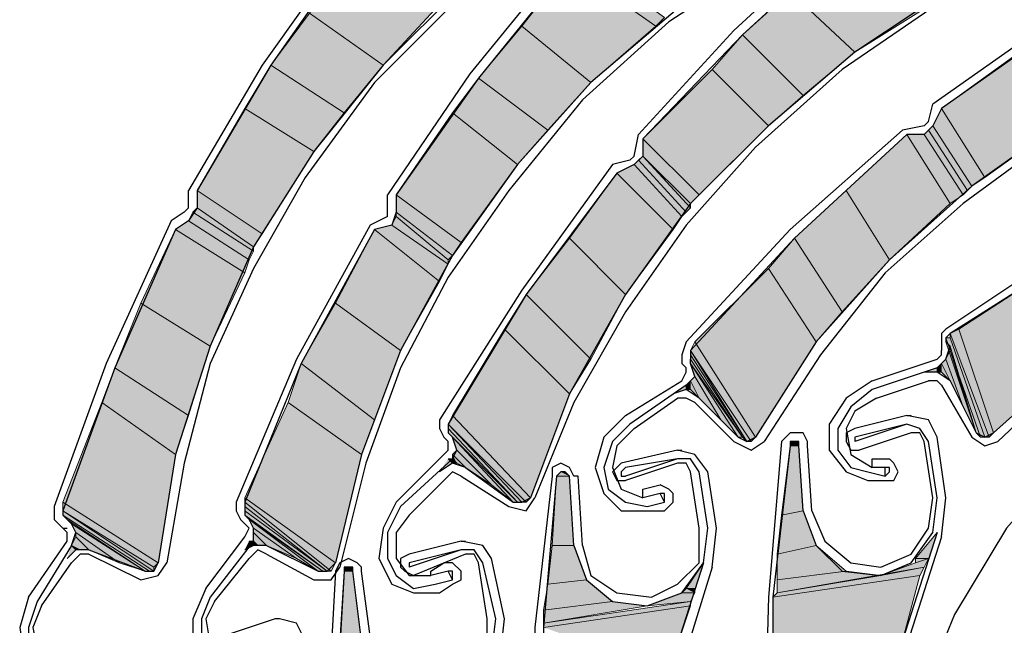
# Model space of a CAD drawing. Units: inches. Extents: x 10 to 3141, y 10 to 832.
# Drawn here: x 169 to 201, y 704 to 724 of the extents above; entities that cross this region are included whole.
import ezdxf

# ---------------------------------------------------------------- set-up
doc = ezdxf.new("R2010")
doc.units = ezdxf.units.IN
doc.header["$MEASUREMENT"] = 0
doc.layers.add('Layer 1', color=7, linetype='Continuous')

# ---------------------------------------------------------------- blocks, each defined once
blk = doc.blocks.new('block 3')
at = {"layer": 'Layer 1', "true_color": 0xffffff}
for points in [[(196.491, 722.549), (194.38, 724.52), (196.351, 726.349)], [(196.491, 722.549), (198.743, 723.956), (196.351, 726.349)], [(181.15, 722.127), (178.757, 723.815), (180.165, 725.927)], [(181.15, 722.127), (182.979, 724.097), (180.165, 725.927)], [(187.905, 721.563), (185.654, 723.394), (187.202, 725.364)], [(190.017, 723.394), (187.202, 725.364), (187.765, 725.505)], [(187.905, 721.563), (190.017, 723.394), (187.202, 725.364)], [(190.017, 723.394), (190.298, 723.675), (187.765, 725.505)], [(194.802, 721.142), (192.832, 723.112), (194.38, 724.52)], [(194.802, 721.142), (196.491, 722.549), (194.38, 724.52)], [(179.883, 720.578), (177.49, 722.127), (178.757, 723.815)], [(179.883, 720.578), (181.15, 722.127), (178.757, 723.815)], [(186.498, 720.016), (184.246, 721.704), (185.654, 723.394)], [(186.498, 720.016), (187.905, 721.563), (185.654, 723.394)], [(193.676, 720.157), (191.847, 721.986), (192.832, 723.112)], [(193.676, 720.157), (194.802, 721.142), (192.832, 723.112)], [(200.713, 718.467), (199.307, 720.719), (201.839, 722.549)], [(200.713, 718.467), (203.247, 720.296), (201.839, 722.549)], [(178.898, 719.312), (176.646, 720.719), (177.49, 722.127)], [(178.898, 719.312), (179.883, 720.578), (177.49, 722.127)], [(191.424, 717.905), (189.595, 719.734), (191.847, 721.986)], [(191.424, 717.905), (193.676, 720.157), (191.847, 721.986)], [(185.513, 718.89), (183.402, 720.578), (184.246, 721.704)], [(185.513, 718.89), (186.498, 720.016), (184.246, 721.704)], [(177.208, 716.638), (175.098, 718.045), (176.646, 720.719)], [(177.208, 716.638), (178.898, 719.312), (176.646, 720.719)], [(183.684, 716.356), (181.573, 717.905), (183.402, 720.578)], [(183.684, 716.356), (185.513, 718.89), (183.402, 720.578)], [(200.292, 718.186), (199.025, 720.157), (199.307, 720.719)], [(200.292, 718.186), (200.713, 718.467), (199.307, 720.719)], [(200.151, 718.045), (198.884, 720.016), (199.025, 720.157)], [(200.151, 718.045), (200.292, 718.186), (199.025, 720.157)], [(197.617, 715.793), (196.209, 718.045), (198.181, 719.875)], [(197.617, 715.793), (199.587, 717.623), (198.181, 719.875)], [(199.587, 717.623), (198.181, 719.875), (198.743, 719.875)], [(200.01, 717.905), (198.743, 719.875), (198.884, 720.016)], [(199.587, 717.623), (200.01, 717.905), (198.743, 719.875)], [(200.01, 717.905), (200.151, 718.045), (198.884, 720.016)], [(191.144, 717.623), (191.424, 717.905), (189.595, 719.734)], [(191.144, 717.623), (189.595, 719.17), (189.595, 719.734)], [(191.002, 717.341), (189.454, 719.031), (189.595, 719.17)], [(191.002, 717.341), (191.144, 717.482), (189.595, 719.17)], [(191.144, 717.482), (191.144, 717.623), (189.595, 719.17)], [(190.58, 716.778), (188.751, 718.608), (189.313, 718.89)], [(190.862, 717.201), (189.313, 718.89), (189.454, 719.031)], [(190.58, 716.778), (190.862, 717.201), (189.313, 718.89)], [(190.862, 717.201), (191.002, 717.341), (189.454, 719.031)], [(189.031, 714.667), (187.202, 716.497), (188.751, 718.608)], [(189.031, 714.667), (190.58, 716.778), (188.751, 718.608)], [(176.928, 716.215), (177.208, 716.638), (175.098, 718.045)], [(176.928, 716.215), (175.098, 717.482), (175.098, 718.045)], [(183.402, 715.934), (183.684, 716.356), (181.573, 717.905)], [(183.402, 715.934), (181.573, 717.341), (181.573, 717.905)], [(196.069, 714.104), (194.521, 716.497), (196.209, 718.045)], [(196.069, 714.104), (197.617, 715.793), (196.209, 718.045)], [(176.787, 715.793), (174.816, 717.06), (174.957, 717.341)], [(176.928, 716.075), (174.957, 717.341), (175.098, 717.482)], [(176.787, 715.793), (176.928, 716.075), (174.957, 717.341)], [(176.928, 716.075), (176.928, 716.215), (175.098, 717.482)], [(183.261, 715.793), (183.402, 715.934), (181.573, 717.341)], [(183.261, 715.793), (181.573, 717.201), (181.573, 717.341)], [(176.646, 715.372), (174.395, 716.778), (174.816, 717.06)], [(176.646, 715.372), (176.787, 715.793), (174.816, 717.06)], [(183.261, 715.652), (181.432, 716.919), (181.573, 717.201)], [(183.261, 715.652), (183.261, 715.793), (181.573, 717.201)], [(175.521, 712.979), (173.269, 714.386), (174.395, 716.778)], [(175.521, 712.979), (176.646, 715.372), (174.395, 716.778)], [(181.713, 712.838), (179.602, 714.386), (180.868, 716.778)], [(182.979, 715.09), (180.868, 716.778), (181.432, 716.919)], [(181.713, 712.838), (182.979, 715.09), (180.868, 716.778)], [(182.979, 715.09), (183.261, 715.652), (181.432, 716.919)], [(187.905, 712.556), (185.794, 714.667), (187.202, 716.497)], [(187.905, 712.556), (189.031, 714.667), (187.202, 716.497)], [(195.225, 713.12), (193.676, 715.512), (194.521, 716.497)], [(195.225, 713.12), (196.069, 714.104), (194.521, 716.497)], [(193.254, 710.022), (191.283, 713.12), (193.676, 715.512)], [(193.254, 710.022), (195.225, 713.12), (193.676, 715.512)], [(200.995, 710.163), (199.869, 713.541), (202.685, 715.372)], [(200.995, 710.163), (203.669, 712.556), (202.685, 715.372)], [(174.816, 710.727), (172.423, 712.274), (173.269, 714.386)], [(174.816, 710.727), (175.521, 712.979), (173.269, 714.386)], [(180.868, 710.586), (178.476, 712.415), (179.602, 714.386)], [(180.868, 710.586), (181.713, 712.838), (179.602, 714.386)], [(187.202, 711.43), (185.091, 713.541), (185.794, 714.667)], [(187.202, 711.43), (187.905, 712.556), (185.794, 714.667)], [(185.936, 708.052), (183.402, 710.727), (185.091, 713.541)], [(185.936, 708.052), (187.202, 711.43), (185.091, 713.541)], [(200.854, 710.022), (199.587, 713.4), (199.869, 713.541)], [(200.854, 710.022), (200.995, 710.163), (199.869, 713.541)], [(193.114, 709.881), (191.144, 712.838), (191.283, 713.12)], [(193.114, 709.881), (193.254, 710.022), (191.283, 713.12)], [(200.433, 710.163), (200.572, 710.022), (199.446, 713.259)], [(200.433, 710.163), (199.446, 713.12), (199.446, 713.259)], [(200.572, 710.022), (199.446, 713.259), (199.587, 713.259)], [(200.433, 710.163), (199.587, 712.979), (199.446, 713.12)], [(200.713, 710.022), (200.854, 710.022), (199.587, 713.4)], [(200.713, 710.022), (199.587, 713.259), (199.587, 713.4)], [(200.572, 710.022), (200.713, 710.022), (199.587, 713.259)], [(192.973, 709.881), (191.144, 712.697), (191.144, 712.838)], [(192.973, 709.881), (193.114, 709.881), (191.144, 712.838)], [(200.01, 711.007), (199.446, 712.556), (199.587, 712.838)], [(200.433, 710.163), (199.587, 712.838), (199.587, 712.979)], [(200.01, 711.007), (200.433, 710.163), (199.587, 712.838)], [(192.832, 710.022), (192.973, 709.881), (191.144, 712.697)], [(192.832, 710.022), (191.144, 712.556), (191.144, 712.697)], [(192.832, 710.022), (191.144, 712.415), (191.144, 712.556)], [(199.587, 711.853), (199.307, 712.415), (199.446, 712.556)], [(199.587, 711.853), (200.01, 711.007), (199.446, 712.556)], [(174.395, 709.46), (172.002, 711.148), (172.423, 712.274)], [(174.395, 709.46), (174.816, 710.727), (172.423, 712.274)], [(180.447, 709.46), (178.054, 711.148), (178.476, 712.415)], [(180.447, 709.46), (180.868, 710.586), (178.476, 712.415)], [(192.128, 710.586), (192.691, 710.022), (191.144, 712.415)], [(192.128, 710.586), (191.283, 711.994), (191.144, 712.415)], [(192.691, 710.022), (192.832, 710.022), (191.144, 712.415)], [(198.743, 712.133), (199.166, 712.133), (199.166, 712.274)], [(199.307, 712.133), (199.166, 712.274), (199.307, 712.415)], [(199.166, 712.133), (199.307, 712.133), (199.166, 712.274)], [(199.307, 712.133), (199.587, 711.853), (199.307, 712.415)], [(191.144, 711.571), (191.002, 711.712), (191.144, 711.853)], [(191.424, 711.289), (191.144, 711.853), (191.283, 711.994)], [(191.144, 711.571), (191.424, 711.289), (191.144, 711.853)], [(191.424, 711.289), (192.128, 710.586), (191.283, 711.994)], [(190.58, 711.43), (191.002, 711.571), (191.002, 711.712)], [(191.002, 711.571), (191.144, 711.571), (191.002, 711.712)], [(173.831, 705.941), (170.735, 707.912), (172.002, 711.148)], [(173.831, 705.941), (174.395, 709.46), (172.002, 711.148)], [(179.602, 705.941), (176.646, 708.052), (178.054, 711.148)], [(179.602, 705.941), (180.447, 709.46), (178.054, 711.148)], [(185.794, 707.912), (183.261, 710.445), (183.402, 710.727)], [(185.794, 707.912), (185.936, 708.052), (183.402, 710.727)], [(185.513, 707.912), (185.654, 707.912), (183.261, 710.445)], [(185.513, 707.912), (183.261, 710.304), (183.261, 710.445)], [(185.654, 707.912), (185.794, 707.912), (183.261, 710.445)], [(185.513, 707.912), (183.261, 710.163), (183.261, 710.304)], [(185.372, 707.912), (185.513, 707.912), (183.261, 710.163)], [(185.372, 707.912), (183.402, 710.022), (183.261, 710.163)], [(184.668, 708.475), (185.372, 707.912), (183.402, 710.022)], [(184.668, 708.475), (183.542, 709.601), (183.402, 710.022)], [(183.825, 709.038), (183.402, 709.46), (183.542, 709.601)], [(183.825, 709.038), (184.668, 708.475), (183.542, 709.601)], [(194.802, 707.63), (194.099, 707.489), (194.38, 709.741)], [(194.662, 709.741), (194.662, 709.881), (194.38, 709.741)], [(194.662, 709.881), (194.38, 709.741), (194.38, 709.881)], [(194.802, 707.63), (194.662, 709.741), (194.38, 709.741)], [(182.979, 708.896), (183.402, 709.178), (183.261, 709.319)], [(183.402, 709.178), (183.261, 709.319), (183.402, 709.319)], [(183.542, 709.178), (183.825, 709.038), (183.402, 709.46)], [(183.542, 709.178), (183.402, 709.319), (183.402, 709.46)], [(183.402, 709.178), (183.542, 709.178), (183.402, 709.319)], [(187.343, 706.504), (186.639, 706.504), (186.78, 708.755)], [(187.202, 708.755), (186.78, 708.755), (186.92, 708.896)], [(187.343, 706.504), (187.202, 708.755), (186.78, 708.755)], [(187.202, 708.755), (187.062, 708.896), (186.92, 708.896)], [(179.46, 705.66), (179.602, 705.941), (176.646, 708.052)], [(179.46, 705.66), (176.646, 707.912), (176.646, 708.052)], [(173.69, 705.8), (173.831, 705.941), (170.735, 707.912)], [(173.69, 705.8), (170.735, 707.63), (170.735, 707.912)], [(179.321, 705.66), (179.46, 705.66), (176.646, 707.912)], [(179.321, 705.66), (176.646, 707.771), (176.646, 707.912)], [(179.321, 705.66), (176.646, 707.63), (176.646, 707.771)], [(173.55, 705.66), (173.69, 705.66), (170.735, 707.63)], [(173.55, 705.66), (170.735, 707.489), (170.735, 707.63)], [(173.69, 705.66), (173.69, 705.8), (170.735, 707.63)], [(173.41, 705.66), (173.55, 705.66), (170.735, 707.489)], [(173.41, 705.66), (170.876, 707.349), (170.735, 707.489)], [(173.41, 705.66), (171.017, 707.208), (170.876, 707.349)], [(179.18, 705.66), (179.321, 705.66), (176.646, 707.63)], [(179.18, 705.66), (176.646, 707.489), (176.646, 707.63)], [(179.18, 705.66), (176.787, 707.349), (176.646, 707.489)], [(178.334, 706.082), (179.039, 705.66), (176.787, 707.349)], [(178.334, 706.082), (176.928, 707.067), (176.787, 707.349)], [(179.039, 705.66), (179.18, 705.66), (176.787, 707.349)], [(195.225, 706.504), (193.958, 706.222), (194.099, 707.489)], [(195.225, 706.504), (194.802, 707.63), (194.099, 707.489)], [(172.564, 705.941), (173.41, 705.66), (171.017, 707.208)], [(172.564, 705.941), (171.158, 706.926), (171.017, 707.208)], [(177.35, 706.504), (178.334, 706.082), (176.928, 707.067)], [(177.35, 706.504), (176.928, 706.926), (176.928, 707.067)], [(171.297, 706.363), (171.017, 706.504), (171.158, 706.786)], [(171.579, 706.363), (172.564, 705.941), (171.158, 706.926)], [(171.579, 706.363), (171.158, 706.786), (171.158, 706.926)], [(171.297, 706.363), (171.579, 706.363), (171.158, 706.786)], [(177.069, 706.504), (177.35, 706.504), (176.928, 706.926)], [(177.069, 706.504), (176.928, 706.645), (176.928, 706.926)], [(198.884, 706.082), (198.461, 706.082), (199.166, 706.926)], [(170.876, 706.082), (171.158, 706.363), (171.017, 706.504)], [(171.158, 706.363), (171.297, 706.363), (171.017, 706.504)], [(176.646, 706.363), (176.928, 706.504), (176.787, 706.645)], [(176.928, 706.504), (176.787, 706.645), (176.928, 706.645)], [(176.928, 706.504), (177.069, 706.504), (176.928, 706.645)], [(187.765, 705.378), (186.498, 705.237), (186.639, 706.504)], [(187.765, 705.378), (187.343, 706.504), (186.639, 706.504)], [(196.209, 705.66), (195.225, 706.504), (193.958, 706.222)], [(196.209, 705.66), (193.958, 705.378), (193.958, 706.222)], [(198.743, 705.8), (198.884, 706.082), (198.461, 705.941)], [(198.884, 706.082), (198.461, 705.941), (198.461, 706.082)], [(180.165, 705.66), (180.165, 705.8), (179.883, 705.8)], [(180.165, 705.66), (179.883, 705.66), (179.883, 705.8)], [(191.283, 705.096), (191.002, 705.096), (191.565, 705.941)], [(198.603, 705.519), (198.743, 705.8), (193.958, 704.957)], [(198.743, 705.8), (197.335, 705.519), (198.461, 705.941)], [(180.447, 703.41), (179.742, 703.41), (179.883, 705.66)], [(180.447, 703.41), (180.165, 705.66), (179.883, 705.66)], [(198.04, 703.41), (198.603, 705.519), (193.817, 704.815)], [(198.603, 705.519), (193.817, 704.815), (193.958, 704.957)], [(197.335, 705.519), (196.209, 705.66), (193.958, 705.378)], [(197.335, 705.519), (193.958, 704.957), (193.958, 705.378)], [(188.61, 704.675), (186.358, 704.393), (186.498, 705.237)], [(188.61, 704.675), (187.765, 705.378), (186.498, 705.237)], [(191.283, 704.957), (190.862, 704.957), (191.002, 705.096)], [(191.283, 704.957), (191.283, 705.096), (191.002, 705.096)], [(191.144, 704.675), (189.736, 704.534), (190.862, 704.957)], [(191.144, 704.675), (191.283, 704.957), (190.862, 704.957)], [(198.04, 703.41), (193.817, 702.848), (193.817, 704.815)], [(191.144, 704.534), (191.144, 704.675), (186.358, 703.974)], [(189.736, 704.534), (188.61, 704.675), (186.358, 704.393)], [(190.439, 702.425), (191.144, 704.534), (186.358, 703.833)], [(191.144, 704.534), (186.358, 703.833), (186.358, 703.974)], [(189.736, 704.534), (186.358, 703.974), (186.358, 704.393)]]:
    blk.add_hatch(color=7, dxfattribs=at).paths.add_polyline_path(points)
h = blk.add_hatch(color=7, dxfattribs=at)
edge = h.paths.add_edge_path()
edge.add_spline(control_points=[(199.166, 712.133), (199.166, 712.133), (199.166, 712.133), (199.166, 712.133), (199.166, 712.133), (199.166, 712.274), (199.166, 712.274), (199.166, 712.274), (199.166, 712.133), (199.166, 712.133)], knot_values=[0, 0, 0, 0, 1, 1, 1, 2, 2, 2, 3, 3, 3, 3], degree=3, periodic=1)
h = blk.add_hatch(color=7, dxfattribs=at)
edge = h.paths.add_edge_path()
edge.add_spline(control_points=[(191.002, 711.571), (191.002, 711.571), (191.002, 711.571), (191.002, 711.571), (191.002, 711.571), (191.002, 711.712), (191.002, 711.712), (191.002, 711.712), (191.002, 711.571), (191.002, 711.571)], knot_values=[0, 0, 0, 0, 1, 1, 1, 2, 2, 2, 3, 3, 3, 3], degree=3, periodic=1)
h = blk.add_hatch(color=7, dxfattribs=at)
edge = h.paths.add_edge_path()
edge.add_spline(control_points=[(194.38, 709.881), (194.38, 709.881), (194.662, 709.881), (194.662, 709.881), (194.662, 709.881), (194.38, 709.881), (194.38, 709.881)], knot_values=[0, 0, 0, 0, 1, 1, 1, 2, 2, 2, 2], degree=3, periodic=1)
h = blk.add_hatch(color=7, dxfattribs=at)
edge = h.paths.add_edge_path()
edge.add_spline(control_points=[(194.38, 709.881), (194.38, 709.881), (194.521, 709.881), (194.521, 709.881), (194.521, 709.881), (194.38, 709.881), (194.38, 709.881)], knot_values=[0, 0, 0, 0, 1, 1, 1, 2, 2, 2, 2], degree=3, periodic=1)
h = blk.add_hatch(color=7, dxfattribs=at)
edge = h.paths.add_edge_path()
edge.add_spline(control_points=[(194.38, 709.881), (194.38, 709.881), (194.662, 709.881), (194.662, 709.881), (194.662, 709.881), (194.38, 709.881), (194.38, 709.881)], knot_values=[0, 0, 0, 0, 1, 1, 1, 2, 2, 2, 2], degree=3, periodic=1)
h = blk.add_hatch(color=7, dxfattribs=at)
edge = h.paths.add_edge_path()
edge.add_spline(control_points=[(194.38, 709.741), (194.38, 709.741), (194.662, 709.741), (194.662, 709.741), (194.662, 709.741), (194.38, 709.741), (194.38, 709.741)], knot_values=[0, 0, 0, 0, 1, 1, 1, 2, 2, 2, 2], degree=3, periodic=1)
h = blk.add_hatch(color=7, dxfattribs=at)
edge = h.paths.add_edge_path()
edge.add_spline(control_points=[(186.78, 708.755), (186.78, 708.755), (187.202, 708.755), (187.202, 708.755), (187.202, 708.755), (186.78, 708.755), (186.78, 708.755)], knot_values=[0, 0, 0, 0, 1, 1, 1, 2, 2, 2, 2], degree=3, periodic=1)
h = blk.add_hatch(color=7, dxfattribs=at)
edge = h.paths.add_edge_path()
edge.add_spline(control_points=[(186.78, 708.755), (186.78, 708.755), (187.202, 708.755), (187.202, 708.755), (187.202, 708.755), (186.78, 708.755), (186.78, 708.755)], knot_values=[0, 0, 0, 0, 1, 1, 1, 2, 2, 2, 2], degree=3, periodic=1)
h = blk.add_hatch(color=7, dxfattribs=at)
edge = h.paths.add_edge_path()
edge.add_spline(control_points=[(186.92, 708.896), (186.92, 708.896), (187.062, 708.896), (187.062, 708.896), (187.062, 708.896), (186.92, 708.896), (186.92, 708.896)], knot_values=[0, 0, 0, 0, 1, 1, 1, 2, 2, 2, 2], degree=3, periodic=1)
h = blk.add_hatch(color=7, dxfattribs=at)
edge = h.paths.add_edge_path()
edge.add_spline(control_points=[(186.92, 708.896), (186.92, 708.896), (187.062, 708.896), (187.062, 708.896), (187.062, 708.896), (186.92, 708.896), (186.92, 708.896)], knot_values=[0, 0, 0, 0, 1, 1, 1, 2, 2, 2, 2], degree=3, periodic=1)
h = blk.add_hatch(color=7, dxfattribs=at)
edge = h.paths.add_edge_path()
edge.add_spline(control_points=[(186.92, 708.896), (186.92, 708.896), (187.062, 708.896), (187.062, 708.896), (187.062, 708.896), (186.92, 708.896), (186.92, 708.896)], knot_values=[0, 0, 0, 0, 1, 1, 1, 2, 2, 2, 2], degree=3, periodic=1)
h = blk.add_hatch(color=7, dxfattribs=at)
edge = h.paths.add_edge_path()
edge.add_spline(control_points=[(198.461, 706.082), (198.461, 706.082), (198.884, 706.082), (198.884, 706.082), (198.884, 706.082), (198.461, 706.082), (198.461, 706.082)], knot_values=[0, 0, 0, 0, 1, 1, 1, 2, 2, 2, 2], degree=3, periodic=1)
h = blk.add_hatch(color=7, dxfattribs=at)
edge = h.paths.add_edge_path()
edge.add_spline(control_points=[(179.883, 705.8), (179.883, 705.8), (180.024, 705.8), (180.024, 705.8), (180.024, 705.8), (179.883, 705.8), (179.883, 705.8)], knot_values=[0, 0, 0, 0, 1, 1, 1, 2, 2, 2, 2], degree=3, periodic=1)
h = blk.add_hatch(color=7, dxfattribs=at)
edge = h.paths.add_edge_path()
edge.add_spline(control_points=[(179.883, 705.8), (179.883, 705.8), (180.165, 705.8), (180.165, 705.8), (180.165, 705.8), (179.883, 705.8), (179.883, 705.8)], knot_values=[0, 0, 0, 0, 1, 1, 1, 2, 2, 2, 2], degree=3, periodic=1)
h = blk.add_hatch(color=7, dxfattribs=at)
edge = h.paths.add_edge_path()
edge.add_spline(control_points=[(179.883, 705.66), (179.883, 705.66), (180.165, 705.66), (180.165, 705.66), (180.165, 705.66), (179.883, 705.66), (179.883, 705.66)], knot_values=[0, 0, 0, 0, 1, 1, 1, 2, 2, 2, 2], degree=3, periodic=1)
h = blk.add_hatch(color=7, dxfattribs=at)
edge = h.paths.add_edge_path()
edge.add_spline(control_points=[(179.883, 705.66), (179.883, 705.66), (180.165, 705.66), (180.165, 705.66), (180.165, 705.66), (179.883, 705.66), (179.883, 705.66)], knot_values=[0, 0, 0, 0, 1, 1, 1, 2, 2, 2, 2], degree=3, periodic=1)
at = {"layer": 'Layer 1', "color": 7, "lineweight": 25, "true_color": 0xffffff}
for points in [[(189.736, 728.742), (186.639, 726.912), (183.684, 724.661), (181.15, 722.127), (178.898, 719.312), (176.928, 716.215), (175.521, 712.979), (174.395, 709.46), (173.831, 705.941)], [(189.877, 728.461), (186.498, 726.63), (183.542, 724.238), (180.868, 721.563), (178.616, 718.467)], [(196.914, 727.616), (193.676, 725.927), (190.721, 723.956), (187.905, 721.563), (185.513, 718.89), (183.402, 715.934), (181.713, 712.838), (180.447, 709.46), (179.602, 705.941)], [(197.054, 727.334), (193.676, 725.646), (190.439, 723.535), (187.625, 721.001), (185.232, 718.045)], [(206.203, 727.194), (202.825, 726.068), (199.446, 724.52), (196.491, 722.549), (193.676, 720.157), (191.144, 717.623), (189.031, 714.667), (187.202, 711.43), (185.936, 708.052)], [(206.203, 726.912), (202.685, 725.646), (199.166, 724.097), (196.069, 721.986), (193.254, 719.453)], [(196.209, 726.63), (192.55, 723.253)], [(196.351, 726.349), (192.832, 723.112), (189.595, 719.734)], [(180.165, 725.927), (177.49, 722.127), (175.098, 718.045)], [(180.024, 726.068), (177.208, 722.127)], [(187.062, 725.646), (183.965, 721.845)], [(207.188, 725.787), (203.106, 723.394), (199.307, 720.719)], [(187.202, 725.364), (184.246, 721.704), (181.573, 717.905)], [(217.04, 724.661), (213.381, 724.238), (209.863, 723.253), (206.484, 721.986), (203.247, 720.296), (200.292, 718.186), (197.617, 715.793), (195.225, 713.12), (193.254, 710.022)], [(202.825, 723.535), (199.025, 720.86)], [(192.55, 723.253), (189.454, 719.875)], [(177.208, 722.127), (174.816, 718.045)], [(183.965, 721.845), (181.291, 717.905)], [(198.884, 720.296), (199.025, 720.86)], [(199.307, 720.719), (199.025, 720.157)], [(198.743, 720.157), (198.04, 720.016)], [(199.025, 720.157), (198.743, 719.875), (198.181, 719.875)], [(198.743, 720.157), (198.884, 720.296)], [(189.313, 719.17), (189.454, 719.875)], [(198.04, 720.016), (194.38, 716.778), (191.002, 713.12)], [(198.181, 719.875), (194.521, 716.497), (191.144, 712.838)], [(189.595, 719.734), (189.595, 719.17)], [(202.685, 719.593), (200.01, 717.623), (197.477, 715.372), (195.365, 712.697), (193.535, 709.881)], [(193.254, 719.453), (191.002, 716.919), (189.031, 714.104), (187.343, 711.148), (186.076, 708.052)], [(189.595, 719.17), (189.313, 718.89), (188.751, 718.608)], [(189.172, 719.031), (189.313, 719.17)], [(188.61, 718.89), (185.654, 714.808), (182.979, 710.586)], [(189.172, 719.031), (188.61, 718.89)], [(227.456, 718.467), (223.937, 718.89), (220.278, 718.89), (216.759, 718.467), (213.24, 717.623), (209.863, 716.356), (206.625, 714.667), (203.669, 712.556), (200.995, 710.163)], [(188.751, 718.608), (185.794, 714.667), (183.261, 710.445)], [(208.032, 718.608), (203.669, 716.356), (199.446, 713.541)], [(178.616, 718.467), (176.928, 715.512), (175.521, 712.415), (174.676, 709.178), (174.113, 705.941)], [(208.173, 718.327), (203.811, 716.075), (199.587, 713.4)], [(174.816, 717.482), (174.816, 718.045)], [(175.098, 718.045), (175.098, 717.482)], [(185.232, 718.045), (183.261, 715.23), (181.713, 712.274), (180.587, 709.178), (179.742, 705.8)], [(181.291, 717.341), (181.291, 717.905)], [(181.573, 717.905), (181.573, 717.341)], [(174.676, 717.341), (174.253, 717.06)], [(175.098, 717.482), (174.816, 717.06), (174.395, 716.778)], [(174.676, 717.341), (174.816, 717.482)], [(181.573, 717.341), (181.432, 716.919), (180.868, 716.778)], [(181.291, 717.201), (181.291, 717.341)], [(174.253, 717.06), (172.143, 712.415), (170.453, 707.771)], [(181.291, 717.201), (180.728, 716.919)], [(212.536, 717.06), (209.299, 715.793), (206.344, 714.246), (203.669, 712.274), (201.136, 709.881)], [(174.395, 716.778), (172.423, 712.274), (170.735, 707.63)], [(180.728, 716.919), (178.334, 712.556), (176.365, 707.912)], [(180.868, 716.778), (178.476, 712.415), (176.646, 707.912)], [(221.404, 715.372), (218.166, 715.512), (214.929, 715.372), (211.833, 714.526), (208.737, 713.259), (206.062, 711.571), (203.529, 709.46), (201.417, 707.067), (199.728, 704.255), (198.461, 701.158), (197.758, 698.062), (197.477, 694.825), (197.758, 691.587), (198.461, 688.351), (199.728, 685.396), (201.417, 682.58), (203.529, 680.046), (206.062, 677.936), (208.737, 676.246), (211.833, 674.98), (214.929, 674.276), (218.166, 673.994), (221.404, 674.276)], [(199.446, 713.541), (199.307, 713.4), (199.307, 712.979)], [(191.002, 713.12), (190.862, 712.697), (190.862, 712.415)], [(199.166, 712.274), (199.446, 712.556), (199.587, 712.979), (199.446, 713.12)], [(199.587, 713.4), (199.446, 713.259), (199.446, 713.12)], [(191.144, 712.838), (191.144, 712.556)], [(199.166, 712.556), (199.307, 712.697), (199.307, 712.838)], [(199.307, 712.979), (199.307, 712.838)], [(191.002, 711.712), (191.283, 711.994), (191.144, 712.415), (191.144, 712.556)], [(197.054, 711.853), (199.166, 712.556)], [(190.862, 712.415), (191.002, 712.274)], [(190.862, 711.853), (191.002, 712.133), (191.002, 712.274)], [(199.166, 712.274), (197.054, 711.571)], [(199.587, 711.853), (199.166, 712.133), (198.743, 712.133)], [(189.031, 710.727), (190.862, 711.853)], [(197.054, 711.853), (196.209, 711.289), (195.647, 710.445)], [(197.195, 711.289), (198.884, 711.853)], [(199.307, 711.712), (199.166, 711.853), (198.884, 711.853)], [(199.587, 711.853), (200.433, 710.163)], [(191.002, 711.712), (189.172, 710.445)], [(191.424, 711.289), (191.002, 711.571), (190.58, 711.43)], [(197.054, 711.571), (196.351, 711.007), (195.928, 710.304)], [(199.307, 711.712), (200.292, 710.022)], [(189.313, 710.304), (190.721, 711.289)], [(191.283, 711.148), (191.002, 711.289), (190.721, 711.289)], [(191.424, 711.289), (192.691, 710.022)], [(197.195, 711.289), (196.491, 710.868), (196.209, 710.304)], [(191.283, 711.148), (192.55, 709.881)], [(182.979, 710.586), (182.979, 710.304), (183.12, 710.022)], [(189.031, 710.727), (188.328, 710.022), (188.046, 709.038)], [(198.181, 710.727), (196.491, 710.304), (196.209, 710.163), (196.209, 709.881)], [(199.166, 710.022), (198.884, 710.586), (198.181, 710.727)], [(198.181, 710.727), (198.32, 710.727)], [(183.261, 710.445), (183.261, 710.163)], [(189.172, 710.445), (188.61, 709.881), (188.328, 709.038)], [(189.313, 710.304), (188.751, 709.741), (188.61, 709.038)], [(195.647, 710.445), (195.647, 709.601), (196.209, 708.896), (196.914, 708.615)], [(195.928, 710.304), (195.928, 709.601), (196.351, 709.038), (196.914, 708.896)], [(196.209, 710.304), (196.351, 709.46), (197.054, 709.038)], [(198.181, 710.445), (196.491, 709.881)], [(198.181, 710.445), (196.491, 710.022)], [(198.884, 709.881), (198.603, 710.304), (198.181, 710.445)], [(183.12, 710.022), (183.261, 709.881)], [(183.402, 709.319), (183.542, 709.601), (183.402, 710.022), (183.261, 710.163)], [(192.691, 710.022), (192.973, 709.881), (193.254, 710.022)], [(194.943, 709.741), (194.943, 709.881), (194.802, 710.163), (194.38, 710.163), (194.24, 710.022), (194.099, 709.881)], [(196.491, 710.022), (196.491, 709.881)], [(198.32, 710.163), (196.632, 709.601)], [(198.743, 709.881), (198.603, 710.163), (198.32, 710.163)], [(199.446, 708.052), (199.166, 710.022)], [(200.292, 710.022), (200.713, 709.741), (201.136, 709.881)], [(200.433, 710.163), (200.713, 710.022), (200.995, 710.163)], [(183.12, 709.46), (183.261, 709.601), (183.261, 709.881)], [(190.721, 709.601), (188.891, 709.178), (188.751, 709.038), (188.61, 708.896)], [(191.706, 708.896), (191.283, 709.46), (190.721, 709.601)], [(190.721, 709.601), (190.862, 709.601)], [(192.55, 709.881), (193.114, 709.601), (193.535, 709.881)], [(194.099, 709.881), (193.676, 704.815), (193.535, 699.75)], [(194.38, 709.741), (193.817, 704.815), (193.817, 699.892)], [(194.662, 709.741), (194.662, 709.881), (194.38, 709.881), (194.38, 709.741)], [(194.802, 707.63), (194.662, 709.741)], [(195.083, 707.63), (194.943, 709.741)], [(196.209, 709.881), (196.351, 709.601), (196.632, 709.601)], [(199.025, 708.052), (198.743, 709.881)], [(199.166, 708.052), (198.884, 709.881)], [(181.573, 707.912), (183.12, 709.46)], [(183.402, 709.319), (181.713, 707.771)], [(190.721, 709.319), (189.031, 708.755)], [(190.721, 709.319), (189.031, 709.038)], [(191.424, 708.896), (191.144, 709.319), (190.721, 709.319)], [(197.054, 709.038), (197.054, 709.319), (197.617, 709.319)], [(197.477, 708.615), (197.758, 708.615), (197.899, 708.896), (197.758, 709.178), (197.617, 709.319)], [(183.825, 709.038), (183.402, 709.178), (182.979, 708.896)], [(183.825, 709.038), (185.372, 707.912)], [(187.484, 708.755), (187.343, 708.755), (187.202, 709.038), (186.92, 709.178), (186.639, 709.038), (186.639, 708.755)], [(188.046, 709.038), (188.328, 708.193), (188.891, 707.63), (189.736, 707.63)], [(188.328, 709.038), (188.469, 708.334), (189.031, 707.912), (189.736, 707.771)], [(188.61, 709.038), (188.891, 708.334), (189.595, 708.052)], [(189.031, 709.038), (188.891, 708.896), (188.891, 708.755), (189.031, 708.755)], [(190.721, 709.178), (189.031, 708.615)], [(191.144, 708.896), (191.002, 709.178), (190.721, 709.178)], [(197.477, 709.038), (197.054, 709.038)], [(197.477, 708.755), (197.477, 709.038)], [(197.477, 708.755), (197.617, 708.896), (197.617, 709.038), (197.477, 709.038)], [(181.994, 707.489), (183.261, 708.755)], [(183.684, 708.755), (183.402, 708.896), (183.261, 708.755)], [(183.684, 708.755), (185.232, 707.771)], [(186.639, 708.755), (186.076, 703.833), (186.076, 698.766)], [(186.78, 708.755), (186.358, 703.833), (186.358, 698.766)], [(187.202, 708.755), (187.062, 708.896), (186.92, 708.896), (186.78, 708.755)], [(187.343, 706.504), (187.202, 708.755)], [(187.625, 706.504), (187.484, 708.755)], [(188.61, 708.896), (188.751, 708.615), (189.031, 708.615)], [(191.424, 707.067), (191.144, 708.896)], [(191.706, 707.067), (191.424, 708.896)], [(191.988, 707.067), (191.706, 708.896)], [(196.914, 708.896), (197.477, 708.755)], [(196.914, 708.615), (197.477, 708.615)], [(189.595, 708.052), (189.595, 708.334), (190.157, 708.475)], [(190.298, 707.63), (190.58, 707.912), (190.58, 708.193), (190.439, 708.334), (190.157, 708.475)], [(185.232, 707.771), (185.794, 707.63), (186.076, 708.052)], [(185.372, 707.912), (185.654, 707.912), (185.936, 708.052)], [(190.157, 708.193), (189.595, 708.052)], [(190.298, 707.912), (190.157, 708.193)], [(190.298, 707.912), (190.298, 708.193), (190.157, 708.193)], [(194.802, 707.63), (195.225, 706.504), (196.069, 705.66), (197.335, 705.519), (198.32, 705.941), (199.025, 706.926), (199.166, 708.052)], [(197.335, 705.8), (198.32, 706.222), (198.884, 707.067), (199.025, 708.052)], [(199.307, 706.786), (199.446, 708.052)], [(170.453, 707.771), (170.453, 707.349), (170.735, 707.067)], [(176.365, 707.912), (176.365, 707.63), (176.505, 707.349)], [(176.646, 707.912), (176.646, 707.489)], [(181.573, 707.912), (181.15, 707.067), (181.009, 706.082)], [(181.713, 707.771), (181.291, 706.926), (181.291, 706.082)], [(189.736, 707.771), (190.298, 707.912)], [(170.735, 707.63), (170.735, 707.489), (170.876, 707.349)], [(171.017, 706.504), (171.158, 706.926), (171.017, 707.208), (170.876, 707.349)], [(176.505, 707.349), (176.646, 707.208)], [(176.928, 706.645), (176.928, 707.067), (176.787, 707.349), (176.646, 707.489)], [(181.994, 707.489), (181.573, 706.926), (181.573, 706.082)], [(189.736, 707.63), (190.298, 707.63)], [(195.083, 707.63), (195.506, 706.645), (196.351, 705.941), (197.335, 705.8)], [(170.735, 707.067), (170.876, 707.067)], [(170.876, 706.645), (170.876, 706.926), (170.735, 707.067)], [(176.646, 706.786), (176.787, 707.067), (176.646, 707.208)], [(187.343, 706.504), (187.765, 705.378), (188.61, 704.675), (189.736, 704.534), (190.862, 704.957), (191.565, 705.941), (191.706, 707.067)], [(189.877, 704.815), (190.721, 705.237), (191.424, 705.941), (191.424, 707.067)], [(191.847, 705.8), (191.988, 707.067)], [(175.379, 705.096), (176.646, 706.786)], [(199.166, 706.926), (198.04, 703.41), (197.335, 699.892), (197.054, 696.373), (197.335, 692.713), (197.899, 689.195), (199.025, 685.676), (200.572, 682.439), (202.543, 679.343)], [(199.307, 706.786), (198.181, 703.269), (197.477, 699.47), (197.335, 695.669), (197.617, 691.869)], [(169.609, 704.815), (170.876, 706.645)], [(171.017, 706.504), (169.891, 704.675)], [(171.579, 706.363), (171.158, 706.363), (170.876, 706.082)], [(171.579, 706.363), (173.41, 705.66)], [(176.928, 706.645), (175.521, 704.815)], [(177.35, 706.504), (176.928, 706.504), (176.646, 706.363)], [(177.35, 706.222), (177.069, 706.363), (176.787, 706.082)], [(177.35, 706.504), (179.039, 705.66)], [(183.684, 706.645), (181.994, 706.222), (181.713, 706.082), (181.713, 705.8)], [(183.684, 706.363), (181.994, 705.8)], [(183.684, 706.363), (181.994, 705.941)], [(184.668, 706.082), (184.387, 706.504), (183.684, 706.645)], [(183.684, 706.645), (183.825, 706.645)], [(184.387, 705.941), (184.106, 706.363), (183.684, 706.363)], [(187.625, 706.504), (187.905, 705.519), (188.751, 704.957), (189.877, 704.815)], [(171.579, 706.222), (171.297, 706.222), (171.017, 705.941)], [(171.579, 706.222), (173.269, 705.378)], [(175.661, 704.675), (176.787, 706.082)], [(177.35, 706.222), (178.898, 705.378)], [(180.447, 705.66), (180.447, 705.8), (180.306, 705.941), (180.024, 706.082), (179.742, 705.941), (179.602, 705.66)], [(181.009, 706.082), (181.432, 705.237), (182.135, 704.957), (182.979, 704.957)], [(181.291, 706.082), (181.573, 705.519), (182.135, 705.096), (182.839, 705.237)], [(181.573, 706.082), (181.994, 705.519), (182.699, 705.519)], [(183.825, 706.222), (182.135, 705.519)], [(184.246, 705.941), (184.106, 706.222), (183.825, 706.222)], [(185.091, 704.114), (184.668, 706.082)], [(170.032, 704.534), (171.017, 705.941)], [(173.269, 705.378), (173.831, 705.519), (174.113, 705.941)], [(173.41, 705.66), (173.69, 705.66), (173.831, 705.941)], [(178.898, 705.378), (179.46, 705.378), (179.742, 705.8)], [(179.039, 705.66), (179.321, 705.66), (179.602, 705.941)], [(180.165, 705.66), (180.165, 705.8), (179.883, 705.8), (179.883, 705.66)], [(181.713, 705.8), (181.853, 705.66), (182.135, 705.519)], [(181.994, 705.941), (181.994, 705.8)], [(182.699, 705.519), (182.699, 705.66), (183.12, 705.941)], [(183.402, 705.237), (183.684, 705.378), (183.684, 705.66), (183.402, 705.941), (183.12, 705.941)], [(184.528, 704.114), (184.246, 705.941)], [(184.81, 704.114), (184.387, 705.941)], [(191.565, 705.941), (190.439, 702.425), (189.736, 698.906), (189.595, 695.247), (189.736, 691.728), (190.439, 688.069), (191.565, 684.691), (193.114, 681.313), (194.943, 678.358)], [(191.847, 705.8), (190.721, 702.143), (190.017, 698.485), (189.877, 694.685), (190.157, 690.884)], [(179.602, 705.66), (179.321, 700.737), (179.46, 695.669)], [(179.883, 705.66), (179.602, 700.737), (179.742, 695.669)], [(180.447, 703.41), (180.165, 705.66)], [(180.728, 703.551), (180.447, 705.66)], [(183.261, 705.66), (182.699, 705.519)], [(183.402, 705.378), (183.261, 705.66)], [(183.402, 705.378), (183.402, 705.66), (183.261, 705.66)], [(175.379, 705.096), (174.957, 704.114), (174.957, 703.129)], [(182.839, 705.237), (183.402, 705.378)], [(182.979, 704.957), (183.402, 705.237)], [(169.609, 704.815), (169.327, 703.833), (169.468, 702.848)], [(175.521, 704.815), (175.239, 704.114), (175.239, 703.269)], [(169.891, 704.675), (169.609, 703.833), (169.609, 702.989)], [(170.032, 704.534), (169.75, 703.833), (169.891, 703.129)], [(175.661, 704.675), (175.379, 704.114), (175.521, 703.269)], [(177.631, 704.114), (175.942, 703.551), (175.661, 703.41), (175.661, 703.129)], [(177.772, 704.114), (177.631, 704.114)], [(178.616, 703.41), (178.334, 703.974), (177.772, 704.114)], [(180.447, 703.41), (180.868, 702.425), (181.713, 701.722), (182.979, 701.581), (183.965, 702.003), (184.668, 702.989), (184.81, 704.114)], [(182.979, 701.722), (183.965, 702.284), (184.528, 702.989), (184.528, 704.114)], [(184.95, 702.848), (185.091, 704.114)]]:
    blk.add_lwpolyline(points, dxfattribs=at)
at = {"layer": 'Layer 1', "lineweight": 0}
for points in [[(196.491, 722.549), (194.38, 724.52), (196.351, 726.349)], [(196.491, 722.549), (198.743, 723.956), (196.351, 726.349)], [(181.15, 722.127), (178.757, 723.815), (180.165, 725.927)], [(181.15, 722.127), (182.979, 724.097), (180.165, 725.927)], [(187.905, 721.563), (185.654, 723.394), (187.202, 725.364)], [(190.017, 723.394), (187.202, 725.364), (187.765, 725.505)], [(187.905, 721.563), (190.017, 723.394), (187.202, 725.364)], [(190.017, 723.394), (190.298, 723.675), (187.765, 725.505)], [(194.802, 721.142), (192.832, 723.112), (194.38, 724.52)], [(194.802, 721.142), (196.491, 722.549), (194.38, 724.52)], [(179.883, 720.578), (177.49, 722.127), (178.757, 723.815)], [(179.883, 720.578), (181.15, 722.127), (178.757, 723.815)], [(186.498, 720.016), (184.246, 721.704), (185.654, 723.394)], [(186.498, 720.016), (187.905, 721.563), (185.654, 723.394)], [(193.676, 720.157), (191.847, 721.986), (192.832, 723.112)], [(193.676, 720.157), (194.802, 721.142), (192.832, 723.112)], [(200.713, 718.467), (199.307, 720.719), (201.839, 722.549)], [(200.713, 718.467), (203.247, 720.296), (201.839, 722.549)], [(178.898, 719.312), (176.646, 720.719), (177.49, 722.127)], [(178.898, 719.312), (179.883, 720.578), (177.49, 722.127)], [(191.424, 717.905), (189.595, 719.734), (191.847, 721.986)], [(191.424, 717.905), (193.676, 720.157), (191.847, 721.986)], [(185.513, 718.89), (183.402, 720.578), (184.246, 721.704)], [(185.513, 718.89), (186.498, 720.016), (184.246, 721.704)], [(177.208, 716.638), (175.098, 718.045), (176.646, 720.719)], [(177.208, 716.638), (178.898, 719.312), (176.646, 720.719)], [(183.684, 716.356), (181.573, 717.905), (183.402, 720.578)], [(183.684, 716.356), (185.513, 718.89), (183.402, 720.578)], [(200.292, 718.186), (199.025, 720.157), (199.307, 720.719)], [(200.292, 718.186), (200.713, 718.467), (199.307, 720.719)], [(200.151, 718.045), (198.884, 720.016), (199.025, 720.157)], [(200.151, 718.045), (200.292, 718.186), (199.025, 720.157)], [(200.292, 718.186), (199.025, 720.157)], [(200.292, 718.186), (199.025, 720.157)], [(197.617, 715.793), (196.209, 718.045), (198.181, 719.875)], [(197.617, 715.793), (199.587, 717.623), (198.181, 719.875)], [(199.587, 717.623), (198.181, 719.875), (198.743, 719.875)], [(200.01, 717.905), (198.743, 719.875), (198.884, 720.016)], [(199.587, 717.623), (200.01, 717.905), (198.743, 719.875)], [(200.01, 717.905), (200.151, 718.045), (198.884, 720.016)], [(191.144, 717.623), (191.424, 717.905), (189.595, 719.734)], [(191.144, 717.623), (189.595, 719.17), (189.595, 719.734)], [(191.002, 717.341), (189.454, 719.031), (189.595, 719.17)], [(191.002, 717.341), (191.144, 717.482), (189.595, 719.17)], [(191.144, 717.482), (191.144, 717.623), (189.595, 719.17)], [(191.144, 717.482), (189.595, 719.17)], [(190.58, 716.778), (188.751, 718.608), (189.313, 718.89)], [(190.862, 717.201), (189.313, 718.89), (189.454, 719.031)], [(190.58, 716.778), (190.862, 717.201), (189.313, 718.89)], [(190.862, 717.201), (191.002, 717.341), (189.454, 719.031)], [(189.031, 714.667), (187.202, 716.497), (188.751, 718.608)], [(189.031, 714.667), (190.58, 716.778), (188.751, 718.608)], [(176.928, 716.215), (177.208, 716.638), (175.098, 718.045)], [(176.928, 716.215), (175.098, 717.482), (175.098, 718.045)], [(183.402, 715.934), (183.684, 716.356), (181.573, 717.905)], [(183.402, 715.934), (181.573, 717.341), (181.573, 717.905)], [(196.069, 714.104), (194.521, 716.497), (196.209, 718.045)], [(196.069, 714.104), (197.617, 715.793), (196.209, 718.045)], [(176.787, 715.793), (174.816, 717.06), (174.957, 717.341)], [(176.928, 716.075), (174.957, 717.341), (175.098, 717.482)], [(176.787, 715.793), (176.928, 716.075), (174.957, 717.341)], [(176.928, 716.075), (176.928, 716.215), (175.098, 717.482)], [(176.928, 716.215), (175.098, 717.482)], [(176.928, 716.215), (175.098, 717.482)], [(183.261, 715.793), (183.402, 715.934), (181.573, 717.341)], [(183.261, 715.793), (181.573, 717.201), (181.573, 717.341)], [(183.402, 715.934), (181.573, 717.341)], [(183.402, 715.934), (181.573, 717.341)], [(176.646, 715.372), (174.395, 716.778), (174.816, 717.06)], [(176.646, 715.372), (176.787, 715.793), (174.816, 717.06)], [(183.261, 715.652), (181.432, 716.919), (181.573, 717.201)], [(183.261, 715.652), (183.261, 715.793), (181.573, 717.201)], [(175.521, 712.979), (173.269, 714.386), (174.395, 716.778)], [(175.521, 712.979), (176.646, 715.372), (174.395, 716.778)], [(181.713, 712.838), (179.602, 714.386), (180.868, 716.778)], [(182.979, 715.09), (180.868, 716.778), (181.432, 716.919)], [(181.713, 712.838), (182.979, 715.09), (180.868, 716.778)], [(182.979, 715.09), (183.261, 715.652), (181.432, 716.919)], [(187.905, 712.556), (185.794, 714.667), (187.202, 716.497)], [(187.905, 712.556), (189.031, 714.667), (187.202, 716.497)], [(195.225, 713.12), (193.676, 715.512), (194.521, 716.497)], [(195.225, 713.12), (196.069, 714.104), (194.521, 716.497)], [(193.254, 710.022), (191.283, 713.12), (193.676, 715.512)], [(193.254, 710.022), (195.225, 713.12), (193.676, 715.512)], [(200.995, 710.163), (199.869, 713.541), (202.685, 715.372)], [(200.995, 710.163), (203.669, 712.556), (202.685, 715.372)], [(174.816, 710.727), (172.423, 712.274), (173.269, 714.386)], [(174.816, 710.727), (175.521, 712.979), (173.269, 714.386)], [(180.868, 710.586), (178.476, 712.415), (179.602, 714.386)], [(180.868, 710.586), (181.713, 712.838), (179.602, 714.386)], [(187.202, 711.43), (185.091, 713.541), (185.794, 714.667)], [(187.202, 711.43), (187.905, 712.556), (185.794, 714.667)], [(185.936, 708.052), (183.402, 710.727), (185.091, 713.541)], [(185.936, 708.052), (187.202, 711.43), (185.091, 713.541)], [(200.854, 710.022), (199.587, 713.4), (199.869, 713.541)], [(200.854, 710.022), (200.995, 710.163), (199.869, 713.541)], [(193.114, 709.881), (191.144, 712.838), (191.283, 713.12)], [(193.114, 709.881), (193.254, 710.022), (191.283, 713.12)], [(200.433, 710.163), (200.572, 710.022), (199.446, 713.259)], [(200.433, 710.163), (199.446, 713.12), (199.446, 713.259)], [(200.572, 710.022), (199.446, 713.259), (199.587, 713.259)], [(200.433, 710.163), (199.446, 713.12)], [(200.433, 710.163), (199.587, 712.979), (199.446, 713.12)], [(200.713, 710.022), (200.854, 710.022), (199.587, 713.4)], [(200.713, 710.022), (199.587, 713.259), (199.587, 713.4)], [(200.572, 710.022), (200.713, 710.022), (199.587, 713.259)], [(192.973, 709.881), (191.144, 712.838)], [(192.973, 709.881), (191.144, 712.697), (191.144, 712.838)], [(192.973, 709.881), (193.114, 709.881), (191.144, 712.838)], [(192.973, 709.881), (191.144, 712.838)], [(200.01, 711.007), (199.446, 712.556), (199.587, 712.838)], [(200.433, 710.163), (199.587, 712.979)], [(200.433, 710.163), (199.587, 712.838), (199.587, 712.979)], [(200.01, 711.007), (200.433, 710.163), (199.587, 712.838)], [(192.832, 710.022), (192.973, 709.881), (191.144, 712.697)], [(192.832, 710.022), (191.144, 712.556), (191.144, 712.697)], [(192.832, 710.022), (191.144, 712.556)], [(192.832, 710.022), (191.144, 712.415), (191.144, 712.556)], [(199.587, 711.853), (199.307, 712.415), (199.446, 712.556)], [(199.587, 711.853), (200.01, 711.007), (199.446, 712.556)], [(174.395, 709.46), (172.002, 711.148), (172.423, 712.274)], [(174.395, 709.46), (174.816, 710.727), (172.423, 712.274)], [(180.447, 709.46), (178.054, 711.148), (178.476, 712.415)], [(180.447, 709.46), (180.868, 710.586), (178.476, 712.415)], [(192.128, 710.586), (192.691, 710.022), (191.144, 712.415)], [(192.128, 710.586), (191.283, 711.994), (191.144, 712.415)], [(192.691, 710.022), (192.832, 710.022), (191.144, 712.415)], [(192.691, 710.022), (191.144, 712.415)], [(198.743, 712.133), (199.166, 712.133), (199.166, 712.274)], [(199.307, 712.133), (199.166, 712.274), (199.307, 712.415)], [(199.166, 712.133), (199.307, 712.133), (199.166, 712.274)], [(199.307, 712.133), (199.587, 711.853), (199.307, 712.415)], [(191.144, 711.571), (191.002, 711.712), (191.144, 711.853)], [(191.424, 711.289), (191.144, 711.853), (191.283, 711.994)], [(191.144, 711.571), (191.424, 711.289), (191.144, 711.853)], [(191.424, 711.289), (192.128, 710.586), (191.283, 711.994)], [(190.58, 711.43), (191.002, 711.571), (191.002, 711.712)], [(191.002, 711.571), (191.144, 711.571), (191.002, 711.712)], [(173.831, 705.941), (170.735, 707.912), (172.002, 711.148)], [(173.831, 705.941), (174.395, 709.46), (172.002, 711.148)], [(179.602, 705.941), (176.646, 708.052), (178.054, 711.148)], [(179.602, 705.941), (180.447, 709.46), (178.054, 711.148)], [(185.794, 707.912), (183.261, 710.445), (183.402, 710.727)], [(185.794, 707.912), (185.936, 708.052), (183.402, 710.727)], [(185.513, 707.912), (185.654, 707.912), (183.261, 710.445)], [(185.513, 707.912), (183.261, 710.304), (183.261, 710.445)], [(185.654, 707.912), (185.794, 707.912), (183.261, 710.445)], [(185.654, 707.912), (183.261, 710.445)], [(185.513, 707.912), (183.261, 710.304)], [(185.513, 707.912), (183.261, 710.163), (183.261, 710.304)], [(185.372, 707.912), (185.513, 707.912), (183.261, 710.163)], [(185.372, 707.912), (183.402, 710.022), (183.261, 710.163)], [(184.668, 708.475), (185.372, 707.912), (183.402, 710.022)], [(184.668, 708.475), (183.542, 709.601), (183.402, 710.022)], [(185.372, 707.912), (183.402, 710.022)], [(185.372, 707.912), (183.402, 710.022)], [(183.825, 709.038), (183.402, 709.46), (183.542, 709.601)], [(183.825, 709.038), (184.668, 708.475), (183.542, 709.601)], [(194.802, 707.63), (194.099, 707.489), (194.38, 709.741)], [(194.662, 709.741), (194.662, 709.881), (194.38, 709.741)], [(194.662, 709.881), (194.38, 709.741), (194.38, 709.881)], [(194.662, 709.881), (194.38, 709.881)], [(194.802, 707.63), (194.662, 709.741), (194.38, 709.741)], [(182.979, 708.896), (183.402, 709.178), (183.261, 709.319)], [(183.402, 709.178), (183.261, 709.319), (183.402, 709.319)], [(183.542, 709.178), (183.825, 709.038), (183.402, 709.46)], [(183.542, 709.178), (183.402, 709.319), (183.402, 709.46)], [(183.402, 709.178), (183.542, 709.178), (183.402, 709.319)], [(187.343, 706.504), (186.639, 706.504), (186.78, 708.755)], [(187.202, 708.755), (186.78, 708.755), (186.92, 708.896)], [(187.343, 706.504), (187.202, 708.755), (186.78, 708.755)], [(187.202, 708.755), (187.062, 708.896), (186.92, 708.896)], [(179.46, 705.66), (179.602, 705.941), (176.646, 708.052)], [(179.46, 705.66), (176.646, 707.912), (176.646, 708.052)], [(173.69, 705.8), (173.831, 705.941), (170.735, 707.912)], [(173.69, 705.8), (170.735, 707.63), (170.735, 707.912)], [(179.321, 705.66), (179.46, 705.66), (176.646, 707.912)], [(179.321, 705.66), (176.646, 707.771), (176.646, 707.912)], [(179.321, 705.66), (176.646, 707.771)], [(179.321, 705.66), (176.646, 707.63), (176.646, 707.771)], [(173.55, 705.66), (173.69, 705.66), (170.735, 707.63)], [(173.55, 705.66), (170.735, 707.489), (170.735, 707.63)], [(173.69, 705.66), (173.69, 705.8), (170.735, 707.63)], [(173.69, 705.66), (170.735, 707.63)], [(173.41, 705.66), (173.55, 705.66), (170.735, 707.489)], [(173.41, 705.66), (170.876, 707.349), (170.735, 707.489)], [(173.41, 705.66), (170.876, 707.349)], [(173.41, 705.66), (171.017, 707.208), (170.876, 707.349)], [(179.18, 705.66), (179.321, 705.66), (176.646, 707.63)], [(179.18, 705.66), (176.646, 707.489), (176.646, 707.63)], [(179.18, 705.66), (176.646, 707.489)], [(179.18, 705.66), (176.787, 707.349), (176.646, 707.489)], [(178.334, 706.082), (179.039, 705.66), (176.787, 707.349)], [(178.334, 706.082), (176.928, 707.067), (176.787, 707.349)], [(179.039, 705.66), (179.18, 705.66), (176.787, 707.349)], [(179.039, 705.66), (176.787, 707.349)], [(195.225, 706.504), (193.958, 706.222), (194.099, 707.489)], [(195.225, 706.504), (194.802, 707.63), (194.099, 707.489)], [(172.564, 705.941), (173.41, 705.66), (171.017, 707.208)], [(172.564, 705.941), (171.158, 706.926), (171.017, 707.208)], [(173.41, 705.66), (171.017, 707.208)], [(173.41, 705.66), (171.017, 707.208)], [(177.35, 706.504), (178.334, 706.082), (176.928, 707.067)], [(177.35, 706.504), (176.928, 706.926), (176.928, 707.067)], [(171.297, 706.363), (171.017, 706.504), (171.158, 706.786)], [(171.579, 706.363), (172.564, 705.941), (171.158, 706.926)], [(171.579, 706.363), (171.158, 706.786), (171.158, 706.926)], [(171.297, 706.363), (171.579, 706.363), (171.158, 706.786)], [(177.069, 706.504), (177.35, 706.504), (176.928, 706.926)], [(177.069, 706.504), (176.928, 706.645), (176.928, 706.926)], [(198.884, 706.082), (198.461, 706.082), (199.166, 706.926)], [(170.876, 706.082), (171.158, 706.363), (171.017, 706.504)], [(171.158, 706.363), (171.297, 706.363), (171.017, 706.504)], [(171.158, 706.363), (171.017, 706.504)], [(176.646, 706.363), (176.928, 706.504), (176.787, 706.645)], [(176.928, 706.504), (176.787, 706.645), (176.928, 706.645)], [(176.928, 706.504), (177.069, 706.504), (176.928, 706.645)], [(187.765, 705.378), (186.498, 705.237), (186.639, 706.504)], [(187.765, 705.378), (187.343, 706.504), (186.639, 706.504)], [(196.209, 705.66), (195.225, 706.504), (193.958, 706.222)], [(196.209, 705.66), (193.958, 705.378), (193.958, 706.222)], [(198.743, 705.8), (198.884, 706.082), (198.461, 705.941)], [(198.884, 706.082), (198.461, 705.941), (198.461, 706.082)], [(180.165, 705.66), (180.165, 705.8), (179.883, 705.8)], [(180.165, 705.66), (179.883, 705.66), (179.883, 705.8)], [(180.165, 705.8), (179.883, 705.8)], [(191.283, 705.096), (191.002, 705.096), (191.565, 705.941)], [(198.603, 705.519), (198.743, 705.8), (193.958, 704.957)], [(198.743, 705.8), (197.335, 705.519), (198.461, 705.941)], [(180.447, 703.41), (179.742, 703.41), (179.883, 705.66)], [(180.447, 703.41), (180.165, 705.66), (179.883, 705.66)], [(198.04, 703.41), (198.603, 705.519), (193.817, 704.815)], [(198.603, 705.519), (193.817, 704.815), (193.958, 704.957)], [(197.335, 705.519), (196.209, 705.66), (193.958, 705.378)], [(197.335, 705.519), (193.958, 704.957), (193.958, 705.378)], [(188.61, 704.675), (186.358, 704.393), (186.498, 705.237)], [(188.61, 704.675), (187.765, 705.378), (186.498, 705.237)], [(191.283, 704.957), (190.862, 704.957), (191.002, 705.096)], [(191.283, 704.957), (191.283, 705.096), (191.002, 705.096)], [(191.144, 704.675), (189.736, 704.534), (190.862, 704.957)], [(191.144, 704.675), (191.283, 704.957), (190.862, 704.957)], [(198.04, 703.41), (193.817, 702.848), (193.817, 704.815)], [(191.144, 704.534), (191.144, 704.675), (186.358, 703.974)], [(189.736, 704.534), (188.61, 704.675), (186.358, 704.393)], [(190.439, 702.425), (191.144, 704.534), (186.358, 703.833)], [(191.144, 704.534), (186.358, 703.833), (186.358, 703.974)], [(189.736, 704.534), (186.358, 703.974), (186.358, 704.393)]]:
    blk.add_lwpolyline(points, dxfattribs=at)
for points, knots in [([(199.166, 712.133), (199.166, 712.133), (199.166, 712.133), (199.166, 712.133), (199.166, 712.133), (199.166, 712.274), (199.166, 712.274), (199.166, 712.274), (199.166, 712.133), (199.166, 712.133)], [0, 0, 0, 0, 1, 1, 1, 2, 2, 2, 3, 3, 3, 3]), ([(191.002, 711.571), (191.002, 711.571), (191.002, 711.571), (191.002, 711.571), (191.002, 711.571), (191.002, 711.712), (191.002, 711.712), (191.002, 711.712), (191.002, 711.571), (191.002, 711.571)], [0, 0, 0, 0, 1, 1, 1, 2, 2, 2, 3, 3, 3, 3]), ([(194.38, 709.881), (194.38, 709.881), (194.662, 709.881), (194.662, 709.881), (194.662, 709.881), (194.38, 709.881), (194.38, 709.881)], [0, 0, 0, 0, 1, 1, 1, 2, 2, 2, 2]), ([(194.38, 709.881), (194.38, 709.881), (194.521, 709.881), (194.521, 709.881), (194.521, 709.881), (194.38, 709.881), (194.38, 709.881)], [0, 0, 0, 0, 1, 1, 1, 2, 2, 2, 2]), ([(194.38, 709.881), (194.38, 709.881), (194.662, 709.881), (194.662, 709.881), (194.662, 709.881), (194.38, 709.881), (194.38, 709.881)], [0, 0, 0, 0, 1, 1, 1, 2, 2, 2, 2]), ([(194.38, 709.741), (194.38, 709.741), (194.662, 709.741), (194.662, 709.741), (194.662, 709.741), (194.38, 709.741), (194.38, 709.741)], [0, 0, 0, 0, 1, 1, 1, 2, 2, 2, 2]), ([(186.78, 708.755), (186.78, 708.755), (187.202, 708.755), (187.202, 708.755), (187.202, 708.755), (186.78, 708.755), (186.78, 708.755)], [0, 0, 0, 0, 1, 1, 1, 2, 2, 2, 2]), ([(186.78, 708.755), (186.78, 708.755), (187.202, 708.755), (187.202, 708.755), (187.202, 708.755), (186.78, 708.755), (186.78, 708.755)], [0, 0, 0, 0, 1, 1, 1, 2, 2, 2, 2]), ([(186.92, 708.896), (186.92, 708.896), (187.062, 708.896), (187.062, 708.896), (187.062, 708.896), (186.92, 708.896), (186.92, 708.896)], [0, 0, 0, 0, 1, 1, 1, 2, 2, 2, 2]), ([(186.92, 708.896), (186.92, 708.896), (187.062, 708.896), (187.062, 708.896), (187.062, 708.896), (186.92, 708.896), (186.92, 708.896)], [0, 0, 0, 0, 1, 1, 1, 2, 2, 2, 2]), ([(186.92, 708.896), (186.92, 708.896), (187.062, 708.896), (187.062, 708.896), (187.062, 708.896), (186.92, 708.896), (186.92, 708.896)], [0, 0, 0, 0, 1, 1, 1, 2, 2, 2, 2]), ([(198.461, 706.082), (198.461, 706.082), (198.884, 706.082), (198.884, 706.082), (198.884, 706.082), (198.461, 706.082), (198.461, 706.082)], [0, 0, 0, 0, 1, 1, 1, 2, 2, 2, 2]), ([(179.883, 705.8), (179.883, 705.8), (180.024, 705.8), (180.024, 705.8), (180.024, 705.8), (179.883, 705.8), (179.883, 705.8)], [0, 0, 0, 0, 1, 1, 1, 2, 2, 2, 2]), ([(179.883, 705.8), (179.883, 705.8), (180.165, 705.8), (180.165, 705.8), (180.165, 705.8), (179.883, 705.8), (179.883, 705.8)], [0, 0, 0, 0, 1, 1, 1, 2, 2, 2, 2]), ([(179.883, 705.66), (179.883, 705.66), (180.165, 705.66), (180.165, 705.66), (180.165, 705.66), (179.883, 705.66), (179.883, 705.66)], [0, 0, 0, 0, 1, 1, 1, 2, 2, 2, 2]), ([(179.883, 705.66), (179.883, 705.66), (180.165, 705.66), (180.165, 705.66), (180.165, 705.66), (179.883, 705.66), (179.883, 705.66)], [0, 0, 0, 0, 1, 1, 1, 2, 2, 2, 2])]:
    blk.add_open_spline(points, degree=3, knots=knots, dxfattribs=at)
blk = doc.blocks.new('block 2')
at = {"layer": 'Layer 1'}
blk.add_blockref('block 3', (0, 0), dxfattribs=at)

msp = doc.modelspace()

# ---------------------------------------------------------------- block references
at = {"layer": 'Layer 1'}
msp.add_blockref('block 2', (0, 0), dxfattribs=at)

doc.saveas('drawing.dxf')
